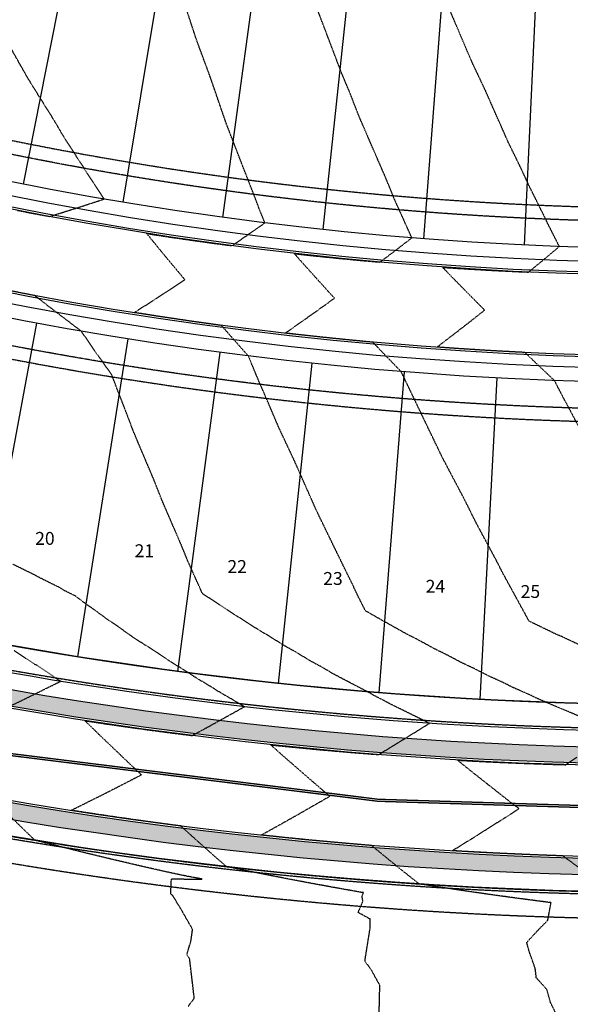
# Model space of a CAD drawing. Units: feet. Extents: x 2139701 to 2143101, y 13659187 to 13663458.
# Drawn here: x 2141817 to 2142022, y 13661542 to 13661909 of the extents above; entities that cross this region are included whole.
import ezdxf

# ---------------------------------------------------------------- set-up
doc = ezdxf.new("R2010")
doc.units = ezdxf.units.FT
doc.header["$MEASUREMENT"] = 0
for name, pattern in [('HIDDEN2', [0.1875, 0.125, -0.0625]), ('MP1263200$0$COSA_STRIPE', [0.4, 0.1, -0.14833, 0.00334, -0.14833]), ('MP1263200$0$HIDDEN', [0.375, 0.25, -0.125]), ('MP1263200$0$HIDDEN2', [0.1875, 0.125, -0.0625]), ('MP1263200$0$PHANTOM2', [1.25, 0.625, -0.125, 0.125, -0.125, 0.125, -0.125])]:
    doc.linetypes.add(name, pattern=pattern)
for name, color, linetype in [('CE-TOPO-MAJR', 37, 'HIDDEN2'), ('CE-TOPO-MINR', 39, 'HIDDEN2'), ('CP-ANNO-LOT-U17', 252, 'Continuous'), ('MP1263200$0$CP-BLDG STBK-U17', 252, 'MP1263200$0$HIDDEN'), ('MP1263200$0$CP-ESMT-UTIL-U17', 252, 'MP1263200$0$HIDDEN2'), ('MP1263200$0$CP-ESMT-VNAE-U17', 252, 'MP1263200$0$HIDDEN2'), ('MP1263200$0$CP-PROP-LOT-U17', 252, 'Continuous'), ('MP1263200$0$CP-PROP-PHASING-U16', 4, 'MP1263200$0$PHANTOM2'), ('MP1263200$0$CP-PROP-PHASING-U17', 252, 'MP1263200$0$PHANTOM2'), ('MP1263200$0$CP-ROAD-BOC-U17', 252, 'Continuous'), ('MP1263200$0$CP-ROAD-FOC-U17', 252, 'Continuous'), ('MP1263200$0$CP-ROAD-RWAY-U17', 252, 'Continuous'), ('MP1263200$0$CP-ROAD-STRP-U17', 252, 'MP1263200$0$COSA_STRIPE'), ('MP1263200$0$CP-ROAD-SWLK-HATCH-U17', 252, 'Continuous'), ('MP1263200$0$CP-ROAD-SWLK-U17', 252, 'Continuous')]:
    doc.layers.add(name, color=color, linetype=linetype)
doc.styles.add('PD-BOLD', font='sanss___.ttf')
pattern_1 = [(49.99999999999999, (0, 0), (7.172601826007535, -0.6275213498259511), [0.75, -8.25]), (355, (0, 0), (-1.38751333613, 7.521921337000118), [0.6, -6.6]), (100.45144446, (0.597716810181737, -0.0522934403270483), (5.78508846727112, 6.894399909686294), [0.6374019199999996, -7.011421119999997]), (46.18420000000001, (0, 2), (10.67241330671572, -1.655192807930765), [1.125, -12.375]), (96.63563549, (0.8893674500286579, 1.862066930159926), (9.346619456742284, 9.741186007745505), [0.95610342, -10.5171376]), (351.1841639899999, (0, 2), (9.346619450547731, 9.741186002699902), [0.9, -9.90000001]), (21, (1, 1.5), (5.969070521184617, -4.026188906653388), [0.75, -8.25]), (326.0000000000001, (1, 1.5), (2.433153319215817, 7.25150045046853), [0.6, -6.6]), (71.45144474, (1.497422540094703, 1.164484260603786), (8.402223767299711, 3.225311528063538), [0.6374019000000001, -7.01142112]), (37.50000000000001, (0, 0), (0.1215985531729067, 3.328938538313115), [0, -6.52, 0, -6.7, 0, -6.625]), (7.499999999999999, (0, 0), (2.630695374421486, 3.944117118823602), [0, -3.82, 0, -6.37, 0, -2.525]), (327.5, (-2.229999999981374, 0), (5.33822436172409, -0.2255487173437976), [0, -2.5, 0, -7.8, 0, -10.35]), (317.5, (-3.229999999981374, 0), (5.831861693423862, 1.001049823323177), [0, -3.25, 0, -5.18, 0, -7.35])]

msp = doc.modelspace()

# ---------------------------------------------------------------- hatches: boundary and pattern name
at = {"layer": 'MP1263200$0$CP-ROAD-SWLK-HATCH-U17'}
h = msp.add_hatch(dxfattribs=at)
h.set_pattern_fill('AR-CONC', color=256)
h.set_pattern_definition(pattern_1)
edge = h.paths.add_edge_path()
edge.add_line((2141309.802508743, 13661845.69947491), (2141239.002981887, 13661895.78389458))
edge.add_line((2141239.002981887, 13661895.78389458), (2141232.220236042, 13661885.89178922))
edge.add_line((2141232.220236042, 13661885.89178922), (2141302.871504904, 13661835.90349687))
edge.add_arc((2141520.76493769, 13662143.86455691), 377.250000070087, 234.7192315517167, 239.0765469122545)
edge.add_arc((2141529.782187908, 13662132.41803586), 372.313571477857, 236.9804244282871, 247.6694214706782)
edge.add_line((2141388.321688792, 13661788.02534909), (2141456.928869076, 13661759.74653401))
edge.add_line((2141456.928869076, 13661759.74653401), (2141552.867446003, 13661724.0254932))
edge.add_arc((2142064.836097131, 13663099.05664294), 1467.250000000588, 249.5780707055764, 281.5666666406805)
edge.add_line((2142359.031449751, 13661661.60345866), (2142599.677316265, 13661710.85507696))
edge.add_line((2142599.677316265, 13661710.85507696), (2142676.044829338, 13661726.48478072))
edge.add_line((2142676.044829338, 13661726.48478072), (2142674.84178138, 13661732.36293311))
edge.add_line((2142674.84178138, 13661732.36293311), (2142598.592041008, 13661716.75733322))
edge.add_line((2142598.592041008, 13661716.75733322), (2142357.828401788, 13661667.48161105))
edge.add_arc((2142064.836097131, 13663099.05664294), 1461.249999998862, 249.5780707057593, 281.56666664046344, ccw=False)
edge.add_line((2141554.961030541, 13661729.64838425), (2141459.022453617, 13661765.36942506))
edge.add_line((2141459.022453617, 13661765.36942506), (2141390.604770374, 13661793.57400227))
edge.add_arc((2141529.782187872, 13662132.41803578), 366.313571397968, 237.72850121239742, 247.6699933863065, ccw=False)
edge.add_line((2141334.195717378, 13661822.68982404), (2141333.065722545, 13661830.53315538))
edge.add_arc((2141520.764937369, 13662143.86455642), 365.2499994830722, 234.7192315509777, 239.0765469153992, ccw=False)
h = msp.add_hatch(dxfattribs=at)
h.set_pattern_fill('AR-CONC', color=256)
h.set_pattern_definition(pattern_1)
edge = h.paths.add_edge_path()
edge.add_line((2141276.591448713, 13661798.76041344), (2141206.470554769, 13661848.37344662))
edge.add_line((2141206.470554769, 13661848.37344662), (2141199.675102983, 13661838.48156067))
edge.add_line((2141199.675102983, 13661838.48156067), (2141269.660444865, 13661788.9644354))
edge.add_arc((2141520.764937967, 13662143.86455738), 434.7500006128184, 234.7192315503298, 239.0765469127981)
edge.add_line((2141297.350197703, 13661770.912259), (2141304.805325952, 13661773.6276448))
edge.add_arc((2141501.081143098, 13662131.99350082), 408.5955006635328, 241.2906223342911, 251.4098944543373)
edge.add_line((2141370.822681557, 13661744.71709261), (2141442.546074514, 13661720.81844494))
edge.add_line((2141442.546074514, 13661720.81844494), (2141538.386819638, 13661685.13383008))
edge.add_arc((2142064.836097134, 13663099.05664294), 1508.750000001079, 249.5780707051251, 281.5666666408536)
edge.add_line((2142367.352531465, 13661620.94623791), (2142487.299749963, 13661645.49515166))
edge.add_arc((2142491.360036819, 13661625.65638731), 20.25000000070305, 11.566666636275784, 101.56666663885738, ccw=False)
edge.add_line((2142511.198801162, 13661629.71667417), (2142511.399345195, 13661628.73680601))
edge.add_line((2142511.399345195, 13661628.73680601), (2142515.318109635, 13661629.53885667))
edge.add_line((2142515.318109635, 13661629.53885667), (2142514.716553441, 13661632.47809028))
edge.add_arc((2142490.959020837, 13661627.61577145), 24.24999999487542, 11.56666662579835, 101.5666666536278)
edge.add_line((2142486.096702004, 13661651.37330406), (2142366.149483507, 13661626.82439031))
edge.add_arc((2142064.836097134, 13663099.05664294), 1502.750000002198, 249.57807070522608, 281.56666664082024, ccw=False)
edge.add_line((2141540.480404174, 13661690.75672113), (2141444.541827257, 13661726.47776194))
edge.add_line((2141444.541827257, 13661726.47776194), (2141372.727458472, 13661750.40672328))
edge.add_arc((2141501.081143091, 13662131.99350082), 402.5955006542592, 240.6116638300542, 251.4086937157463, ccw=False)
edge.add_arc((2141520.764937589, 13662143.86455681), 422.7499999285904, 234.7192315512298, 239.07654691690368, ccw=False)

# ---------------------------------------------------------------- linework, layer by layer
at = {"layer": 'CE-TOPO-MAJR', "color": 37, "linetype": 'HIDDEN2', "lineweight": -3, "elevation": 560}
msp.add_lwpolyline([(2141950.626382989, 13661534.35415665), (2141950.68540905, 13661544.55646635), (2141950.893969356, 13661549.43126186), (2141947.6604228, 13661555.3068021), (2141945.387322448, 13661558.37354372), (2141945.372108437, 13661559.11306617), (2141947.272040735, 13661571.0223584), (2141947.1953813, 13661574.23887877), (2141942.764441436, 13661576.64302443), (2141944.553345523, 13661580.78986116), (2141944.208129852, 13661582.7232184), (2141944.724433642, 13661584.04939106), (2141943.948459254, 13661584.16420509), (2141943.044576418, 13661584.31998303), (2141942.964734841, 13661584.33376862), (2141942.721337308, 13661584.37700561), (2141932.849386878, 13661586.12834027), (2141929.758122041, 13661586.69897025), (2141922.752677871, 13661587.99041429), (2141916.786884762, 13661589.13326084), (2141912.675057949, 13661589.91982105), (2141909.616523611, 13661590.52616476), (2141902.616975806, 13661591.91638792), (2141901.145661927, 13661592.21839216), (2141893.620077285, 13661593.76584254), (2141892.651222286, 13661594.61203286), (2141887.092403041, 13661599.51180463), (2141883.375873085, 13661602.82757654), (2141881.244219027, 13661604.73216393), (2141877.603945553, 13661608.02419457), (2141877.276255317, 13661608.3192227), (2141876.633185482, 13661608.90104893), (2141873.965128725, 13661609.24030442), (2141873.101288414, 13661609.35606205), (2141863.940372684, 13661610.58365571), (2141859.831738526, 13661611.16241734), (2141853.925053265, 13661611.99446021), (2141846.577968965, 13661613.07991095), (2141843.919624329, 13661613.47265174), (2141835.725450521, 13661614.73969165), (2141844.775532271, 13661619.22832546), (2141849.89194316, 13661621.79484181), (2141855.738904782, 13661624.78331159), (2141861.944873628, 13661627.99048761), (2141856.87008691, 13661632.75889283), (2141853.267182513, 13661636.21191627), (2141848.041239831, 13661641.18903672), (2141840.881546034, 13661648.14398818), (2141847.32115838, 13661647.18050643), (2141848.897147772, 13661646.94471043), (2141855.182138529, 13661646.04759055), (2141858.683938427, 13661645.54774422), (2141863.048600213, 13661644.95469435), (2141868.47975103, 13661644.21673609), (2141870.920361008, 13661643.90184086), (2141878.28414107, 13661642.95174421), (2141878.797238426, 13661642.88905248), (2141880.893437807, 13661642.63293321), (2141881.229679724, 13661642.81581959), (2141882.026997542, 13661643.24738666), (2141886.288604628, 13661645.55408198), (2141888.719657667, 13661646.88971665), (2141897.801197684, 13661651.93163305), (2141899.306784336, 13661652.76420484), (2141899.710407598, 13661652.98975612), (2141900.400909752, 13661653.38131979), (2141899.489215302, 13661653.90044837), (2141899.374986031, 13661653.97380775), (2141890.61723184, 13661659.09351638), (2141889.352539255, 13661659.92694811), (2141881.571846107, 13661664.59637503), (2141879.059190075, 13661666.29526102), (2141872.338950898, 13661670.43523415), (2141868.469283192, 13661673.11933278), (2141862.902849928, 13661676.63931712), (2141858.458691219, 13661679.48432862), (2141853.246021926, 13661683.24130744), (2141849.829909966, 13661685.48522052), (2141843.348841441, 13661690.27787712), (2141841.041289784, 13661691.83315958), (2141837.394135682, 13661694.59081872), (2141833.136001759, 13661696.71695296), (2141831.796917389, 13661697.6208701), (2141822.657322036, 13661702.12621375), (2141822.064569394, 13661702.51808928), (2141813.979548095, 13661706.47695637)], dxfattribs=at)
at = {"layer": 'CE-TOPO-MINR', "color": 39, "linetype": 'HIDDEN2', "lineweight": -3}
for points, elevation in [([(2142027.887423279, 13661675.21850931), (2142018.639461775, 13661679.52660912), (2142017.355805748, 13661680.06490378), (2142016.294181083, 13661680.51739924), (2142006.579485367, 13661685.2289574), (2142006.573356334, 13661685.23164624), (2142006.518229782, 13661685.25914529), (2141996.570501342, 13661703.4252094), (2141994.288501707, 13661707.91538132), (2141986.843358409, 13661721.76314388), (2141982.33587592, 13661730.803796), (2141977.39423585, 13661740.16709234), (2141974.086359293, 13661746.46668834), (2141968.223565601, 13661758.63386315), (2141959.475526548, 13661776.87737286), (2141959.331746949, 13661777.16026201), (2141959.235517269, 13661777.35058115), (2141958.791596634, 13661778.30930118), (2141954.273729051, 13661782.95773076), (2141949.990814686, 13661787.42491741), (2141949.050084382, 13661788.41468181), (2141948.964148554, 13661788.50570641), (2141948.267207593, 13661789.23938809), (2141941.995127097, 13661789.83214216), (2141940.063778908, 13661790.01466823), (2141934.300163549, 13661790.60413382), (2141930.001173851, 13661791.04380821), (2141926.609667648, 13661791.41705237), (2141919.947018432, 13661792.15029644), (2141918.923813812, 13661792.27087583), (2141915.601603552, 13661792.66238221), (2141920.372714277, 13661795.9900931), (2141925.497450817, 13661799.59757495), (2141931.313088062, 13661803.770486), (2141933.937475628, 13661805.67068768), (2141932.560213911, 13661807.15991444), (2141931.754011873, 13661808.04782), (2141928.558871147, 13661811.5969498), (2141922.807892773, 13661817.95551833), (2141921.359437417, 13661819.5708864), (2141918.983752702, 13661822.26961392), (2141923.233588618, 13661821.79531498), (2141925.126231301, 13661821.59881647), (2141933.065926085, 13661820.77449779), (2141939.338588955, 13661820.17198892), (2141942.905589283, 13661819.82936679), (2141950.926573901, 13661819.12115056), (2141951.080575337, 13661819.23584162), (2141951.822084695, 13661819.79239169), (2141952.372614674, 13661820.20264109), (2141952.89541949, 13661820.59799792), (2141962.793275909, 13661828.14882351), (2141956.247091122, 13661842.68775725), (2141955.080414996, 13661845.55252245), (2141953.339894941, 13661849.84598778), (2141947.130383398, 13661864.15356383), (2141942.975193819, 13661873.77485519), (2141939.45992452, 13661882.80169221), (2141936.687746763, 13661889.3587543), (2141932.069284295, 13661901.49370796), (2141925.181075916, 13661919.67976537)], 557), ([(2142027.510416491, 13661753.12518494), (2142020.205351634, 13661766.90405918), (2142019.451921109, 13661768.23755538), (2142015.949486185, 13661774.9684826), (2142013.146942462, 13661777.59763599), (2142010.488491227, 13661780.12588657), (2142005.780498923, 13661784.64235571), (2142005.389064451, 13661785.01786646), (2142004.962607701, 13661785.42996461), (2142000.591948403, 13661785.64023789), (2141998.647884666, 13661785.74876229), (2141990.492486733, 13661786.20402365), (2141984.057308631, 13661786.61293561), (2141980.397897091, 13661786.84546582), (2141972.179195802, 13661787.43121694), (2141980.865068352, 13661794.10553708), (2141984.293956997, 13661796.7640558), (2141989.936118216, 13661801.22078247), (2141981.847561179, 13661809.373959), (2141978.982508288, 13661812.28680151), (2141974.279108852, 13661817.15700423), (2141980.422894188, 13661816.7571543), (2141982.314732441, 13661816.63403026), (2141987.967389175, 13661816.30978914), (2141992.183607036, 13661816.06794469), (2141995.513909176, 13661815.90260694), (2142002.056307554, 13661815.57780202), (2142003.062282487, 13661815.53561345), (2142006.328542828, 13661815.39863407), (2142006.736220032, 13661815.73491584), (2142007.194332366, 13661816.11037779), (2142012.139443091, 13661820.19188659), (2142017.794263968, 13661824.93407356), (2142013.520070419, 13661833.36473979), (2142012.750830502, 13661835.02929558), (2142006.015233828, 13661848.57227717), (2142003.898805509, 13661853.24608898), (2141998.741188675, 13661863.81950551), (2141995.323902702, 13661871.5232199), (2141990.22413741, 13661883.06955891), (2141987.026518465, 13661889.85750329), (2141984.886084916, 13661894.42243618), (2141979.007016582, 13661908.24575166), (2141975.102240006, 13661917.46785564)], 556), ([(2142025.249192214, 13661649.78645728), (2142016.794273463, 13661653.33198469), (2142009.801784747, 13661656.31238774), (2142006.747678168, 13661657.79360766), (2142000.612516404, 13661660.48513327), (2141996.475111569, 13661662.54901588), (2141991.257695891, 13661664.90415987), (2141985.959303943, 13661667.62162344), (2141981.72589057, 13661669.58730916), (2141975.181151529, 13661673.03737265), (2141972.004579688, 13661674.55416616), (2141964.119461396, 13661678.82508505), (2141962.080017712, 13661679.82627756), (2141961.113738027, 13661680.30615875), (2141952.279468995, 13661685.25394039), (2141951.937076535, 13661685.42740378), (2141945.494936608, 13661689.10810542), (2141942.531376995, 13661694.96931315), (2141941.996609572, 13661696.12423184), (2141941.198796425, 13661697.85585962), (2141932.897528014, 13661714.83033782), (2141927.342507491, 13661726.24978797), (2141924.078861352, 13661733.59236644), (2141919.210703618, 13661744.60107672), (2141915.54092346, 13661752.40711135), (2141913.085614789, 13661757.65835352), (2141907.283995481, 13661771.27136471), (2141906.306751625, 13661773.40402962), (2141901.832748305, 13661784.12991692), (2141900.352869695, 13661785.77462738), (2141898.950746694, 13661787.35443862), (2141895.780684574, 13661790.93256454), (2141892.536694381, 13661794.64478838), (2141891.950936577, 13661795.31509376), (2141891.789643551, 13661795.49852704), (2141890.2823144, 13661795.69971431), (2141889.818165798, 13661795.76166561), (2141882.62412221, 13661796.77825756), (2141879.802430112, 13661797.17699238), (2141874.475261941, 13661797.9716198), (2141869.798112174, 13661798.66928641), (2141867.326284537, 13661799.05745601), (2141859.805803425, 13661800.23845579), (2141859.738446472, 13661800.2494319), (2141859.301043089, 13661800.32070885), (2141859.745255532, 13661800.60061909), (2141859.876213931, 13661800.68448961), (2141860.721564809, 13661801.22972929), (2141871.189754269, 13661807.94785737), (2141873.831484765, 13661809.65944586), (2141878.183434051, 13661812.53524364), (2141872.836167205, 13661818.9250758), (2141869.471940253, 13661822.98047318), (2141864.382540253, 13661829.23099593), (2141864.283855375, 13661829.35157049), (2141863.959149881, 13661829.75437744), (2141864.452950758, 13661829.67702975), (2141864.672873504, 13661829.64388041), (2141874.2278093, 13661828.20364675), (2141879.289164247, 13661827.48051145), (2141884.013477847, 13661826.80553207), (2141892.952193576, 13661825.59851276), (2141893.809376841, 13661825.48276481), (2141895.737471396, 13661825.23749547), (2141896.423427881, 13661825.70846193), (2141896.66166584, 13661825.87334503), (2141900.685827733, 13661828.63798137), (2141904.508906538, 13661831.30437445), (2141907.983818084, 13661833.74979337), (2141905.941958066, 13661838.79442842), (2141905.581643934, 13661839.78681128), (2141905.044362523, 13661841.27400498), (2141898.268835024, 13661858.6907304), (2141893.737059941, 13661870.40186145), (2141891.237289296, 13661877.63159664), (2141887.510588663, 13661888.46584199), (2141884.487134426, 13661896.60620261), (2141882.465356882, 13661902.07966692), (2141878.018465401, 13661915.61134117)], 558), ([(2141815.805665526, 13661838.39575514), (2141817.630211296, 13661838.04608171), (2141825.513696332, 13661836.53521648), (2141825.852158259, 13661836.47304566), (2141827.724008452, 13661836.12921271), (2141828.760933159, 13661836.45218035), (2141829.256575678, 13661836.60760223), (2141835.954480891, 13661838.70790845), (2141840.345785393, 13661840.1139643), (2141846.550195468, 13661842.1326547), (2141848.041553922, 13661842.62778986), (2141846.928862923, 13661844.31308048), (2141846.795572931, 13661844.53360582), (2141839.150775469, 13661856.3084737), (2141833.107094442, 13661865.69106066), (2141831.544226364, 13661868.34867541), (2141829.574411454, 13661871.72391629), (2141824.109440045, 13661880.43175723), (2141819.789876908, 13661887.36990015), (2141816.84662144, 13661892.55579002), (2141813.137749885, 13661899.14155867)], 559), ([(2142018.306615485, 13661535.35261294), (2142014.523742993, 13661543.08052225), (2142013.079861818, 13661548.00596972), (2142009.204004531, 13661552.32727395), (2142008.7949755, 13661555.7644927), (2142006.533285562, 13661562.17146845), (2142005.631174574, 13661565.5113848), (2142010.6001023, 13661570.84702306), (2142013.495446335, 13661573.7728444), (2142014.646588573, 13661580.1452125), (2142014.634132927, 13661580.27233276), (2142014.741375419, 13661580.30698159), (2142014.633388554, 13661580.31929546), (2142014.47689603, 13661580.33845101), (2142014.375277763, 13661580.3515986), (2142004.288659088, 13661581.65437214), (2141998.102621011, 13661582.49522774), (2141994.115859528, 13661583.038596), (2141989.417623129, 13661583.70951881), (2141983.958954955, 13661584.49097436), (2141975.85671046, 13661585.70614132), (2141973.818401676, 13661586.01135592), (2141972.343366158, 13661586.24234351), (2141965.44029445, 13661587.325643), (2141963.765267229, 13661588.65481975), (2141958.22592229, 13661593.09163488), (2141954.116365736, 13661596.42394812), (2141952.809071776, 13661597.48337119), (2141948.820719591, 13661600.74883466), (2141948.763136256, 13661600.79619898), (2141948.745254377, 13661600.81093708), (2141947.751944553, 13661601.62835931), (2141944.378309923, 13661601.9029044), (2141936.945722769, 13661602.54422452), (2141934.301401081, 13661602.77239011), (2141928.853556625, 13661603.27943788), (2141924.230739939, 13661603.70969869), (2141920.765402972, 13661604.05578121), (2141914.166782969, 13661604.71478543), (2141906.613278241, 13661605.52056172), (2141914.701586082, 13661610.01897548), (2141919.909918149, 13661612.94657037), (2141925.394284968, 13661616.08407431), (2141927.415495147, 13661617.23817281), (2141932.172308963, 13661620.0021382), (2141927.96859619, 13661623.57822189), (2141926.239428334, 13661625.07222793), (2141922.023738208, 13661628.74751649), (2141917.026413533, 13661633.07666969), (2141914.979527348, 13661634.8660199), (2141910.174055439, 13661639.13233318), (2141916.108788247, 13661638.52861062), (2141917.561216646, 13661638.38085974), (2141919.956654612, 13661638.15346634), (2141927.402973364, 13661637.44660354), (2141932.991172914, 13661636.95407505), (2141937.25063403, 13661636.57865736), (2141946.035129894, 13661635.86399605), (2141947.103751888, 13661635.77705833), (2141947.428877967, 13661635.75220129), (2141950.402318178, 13661635.52487173), (2141950.626364486, 13661635.6597155), (2141951.505169267, 13661636.1901406), (2141951.555142845, 13661636.22023397), (2141951.567905106, 13661636.22800642), (2141955.913007169, 13661638.86381809), (2141957.306523906, 13661639.71917568), (2141965.173593486, 13661644.58539656), (2141967.608347122, 13661646.08578062), (2141968.260880665, 13661646.49191512), (2141969.37676188, 13661647.19617765), (2141967.792620217, 13661647.95259554), (2141967.604760915, 13661648.05434822), (2141958.50841867, 13661652.5198747), (2141954.198610664, 13661654.66024442), (2141952.465009078, 13661655.63117728), (2141949.037999862, 13661657.36737395), (2141946.478190398, 13661658.82991512), (2141939.367076975, 13661662.51750003), (2141933.58030488, 13661665.56040638), (2141929.479846688, 13661667.99508723), (2141924.631689171, 13661670.61333748), (2141919.358777435, 13661673.82773562), (2141915.518768934, 13661675.95728685), (2141908.984361186, 13661680.04620751), (2141906.229276, 13661681.61498252), (2141898.334821176, 13661686.68489417), (2141896.74967484, 13661687.61155723), (2141887.385766208, 13661693.78236795), (2141887.064989789, 13661693.97487549), (2141884.693838076, 13661695.57808594), (2141879.273724142, 13661707.65090875), (2141878.304720473, 13661710.0252195), (2141876.859876635, 13661713.58477226), (2141870.130195821, 13661729.12405271), (2141866.843880869, 13661737.40246571), (2141862.238310962, 13661748.26541302), (2141859.158401742, 13661755.57238304), (2141854.629228439, 13661767.44608346), (2141853.698143608, 13661769.70004645), (2141850.930779891, 13661777.05015467), (2141847.180286879, 13661782.39859195), (2141846.702155948, 13661783.03743692), (2141845.896044376, 13661784.12127579), (2141839.539807118, 13661793.35607013), (2141838.710322373, 13661793.97497873), (2141838.24735889, 13661794.32363739), (2141836.584791163, 13661795.5916179), (2141829.151375904, 13661801.2462508), (2141827.087661936, 13661802.83606541), (2141823.478296577, 13661805.64233474), (2141822.531694334, 13661806.37831477), (2141822.188317658, 13661806.64452562), (2141819.927951897, 13661807.06817955), (2141819.429846568, 13661807.16551006), (2141810.000426691, 13661809.00803137)], 559), ([(2141812.962247019, 13661653.59425982), (2141817.805593336, 13661655.92777722), (2141820.569535674, 13661657.28085199), (2141830.897373183, 13661662.39359561), (2141831.418481718, 13661662.65047919), (2141831.797368851, 13661662.84123272), (2141831.505522505, 13661663.03793623), (2141831.487529126, 13661663.05154125), (2141831.466521454, 13661663.06203062), (2141823.070292466, 13661668.72970586), (2141821.902947702, 13661669.30514592), (2141814.35677902, 13661674.29400415)], 561), ([(2142025.057135397, 13661593.36191164), (2142020.186507273, 13661596.9786208), (2142019.611586639, 13661597.40750558), (2142019.136820057, 13661597.76021803), (2142015.058940188, 13661597.89157), (2142013.73779467, 13661597.94303327), (2142004.952265335, 13661598.28525957), (2142000.357277866, 13661598.49524877), (2141994.848635386, 13661598.74699099), (2141986.982029543, 13661599.15959347), (2141984.748508411, 13661599.2767411), (2141977.85940303, 13661599.68460986), (2141985.006765254, 13661604.1130513), (2141990.283871061, 13661607.41581633), (2141995.405065706, 13661610.6750958), (2141997.581257604, 13661612.05758335), (2142002.700315098, 13661615.36414618), (2141997.862328151, 13661619.10159877), (2141995.87105507, 13661620.66443281), (2141991.014637305, 13661624.51102857), (2141986.294369955, 13661628.22569701), (2141984.360274327, 13661629.76186268), (2141979.816798501, 13661633.4277184), (2141985.228260379, 13661633.13391138), (2141986.552626798, 13661633.06200721), (2141993.16109514, 13661632.74782757), (2141996.42748539, 13661632.59253762), (2142001.095607685, 13661632.40210247), (2142006.305116811, 13661632.18958265), (2142009.031614228, 13661632.09674175), (2142016.185073046, 13661631.85315838), (2142016.968930977, 13661631.83175045), (2142020.171291041, 13661631.74429156), (2142020.749852165, 13661632.13179931), (2142021.241280481, 13661632.46274643), (2142024.385685789, 13661634.56989954)], 558), ([(2141879.386912344, 13661541.67750218), (2141881.676136015, 13661544.7272384), (2141879.92584066, 13661559.4984956), (2141878.917871783, 13661561.07378857), (2141880.4148252, 13661565.9624194), (2141881.0344636, 13661570.3655564), (2141876.50741425, 13661578.2612849), (2141873.619927442, 13661582.97255295), (2141872.885960594, 13661583.60074983), (2141873.136545561, 13661589.16842288), (2141884.60347254, 13661589.09842005), (2141879.16173632, 13661590.13130503), (2141875.816115001, 13661590.8158456), (2141873.78766152, 13661591.24038714), (2141871.717231466, 13661591.69466041), (2141871.065822198, 13661591.84234284), (2141861.697248018, 13661593.96393679), (2141856.216674457, 13661595.24326129), (2141851.699063964, 13661596.29976519), (2141847.594482442, 13661597.2870916), (2141841.723120964, 13661598.70195495), (2141833.612796632, 13661600.71374697), (2141831.769859097, 13661601.1703125), (2141830.331575336, 13661601.53688715), (2141822.187524389, 13661603.61585498), (2141821.987834195, 13661603.80674482), (2141821.874177637, 13661603.9167063), (2141821.450439752, 13661604.33039559), (2141812.993022813, 13661612.56072019)], 561)]:
    msp.add_lwpolyline(points, dxfattribs=dict(at, elevation=elevation))
at = {"layer": 'MP1263200$0$CP-BLDG STBK-U17', "flags": 128}
for points in [[(2142458.066249304, 13661893.4184102), (2142317.475663217, 13661864.64453602, -0.2053814860133785), (2141344.694359114, 13662065.13407499)], [(2142650.530431722, 13661851.15064618), (2142333.516302655, 13661786.26917072, -0.2035855665728833), (2141306.571137819, 13661994.23346662)]]:
    msp.add_lwpolyline(points, format="xyb", dxfattribs=at)
at = {"layer": 'MP1263200$0$CP-ESMT-UTIL-U17', "flags": 128}
for points in [[(2142434.244591243, 13662006.81614025), (2142424.672659828, 13662003.9216405), (2142457.953754685, 13661893.86312011, -0.4413567803132319), (2142454.170328937, 13661887.51740991), (2142318.478203182, 13661859.74607569, -0.2015141895689817), (2141357.335027009, 13662050.40644606)], [(2142657.31973249, 13661867.85110711), (2142659.32481242, 13661858.05418644), (2142332.51376269, 13661791.16763105, -0.2016360326476878), (2141317.666547993, 13661992.72818169, -0.2016360326476878)], [(2142683.50537458, 13661740.51561696), (2142681.50029465, 13661750.31253763), (2142354.570147195, 13661683.40160719, -0.2035856703757383), (2141247.154851309, 13661907.66150295)], [(2142508.260773969, 13661617.88704368), (2142498.463793679, 13661615.88225511), (2142496.459034957, 13661625.67908954, 0.4142222730470579), (2142490.558004847, 13661629.57515558), (2142370.610786629, 13661605.02624189, -0.1574726908547326), (2141438.98832997, 13661708.39508389, 0.03556361639291833), (2141436.987721295, 13661709.12941625), (2141291.850919509, 13661750.97247268, -0.06142965285752963), (2141283.97080574, 13661754.3357068, -0.01685845936435443), (2141195.142806209, 13661810.00327746, -0.01755650478782723)]]:
    msp.add_lwpolyline(points, format="xyb", dxfattribs=at)
at = {"layer": 'MP1263200$0$CP-ESMT-VNAE-U17'}
msp.add_lwpolyline([(2142673.388098431, 13661739.4657006), (2142356.374719131, 13661674.5843786, -0.2035856703757948), (2141242.062026938, 13661900.24104879)], format="xyb", dxfattribs=at)
at = {"layer": 'MP1263200$0$CP-ESMT-VNAE-U17', "flags": 128}
msp.add_lwpolyline([(2142494.027050701, 13661639.47170548), (2142368.806214693, 13661613.84347049, -0.1574726908378942), (2141442.681857821, 13661716.60226683, 0.0355636166562202), (2141439.480883806, 13661717.77719867), (2141294.344082115, 13661759.62025506, -0.06142965254773102), (2141288.490283315, 13661762.11865755, -0.01884916878667918), (2141190.002044486, 13661824.38751738)], format="xyb", dxfattribs=at)
at = {"layer": 'MP1263200$0$CP-PROP-LOT-U17'}
for p, q in [((2141801.031293778, 13661678.34132121), (2141822.9498151, 13661796.32258579)), ((2141838.220639076, 13661671.9370145), (2141857.051485725, 13661790.45030321)), ((2141875.56444398, 13661666.50603614), (2141891.294778569, 13661785.47055594)), ((2141913.037233102, 13661662.05208323), (2141925.656331924, 13661781.3867335)), ((2141950.613443424, 13661658.57818592), (2141960.112703773, 13661778.20161369)), ((2141988.267441771, 13661656.08670535), (2141994.640387794, 13661775.9173608))]:
    msp.add_line(p, q, dxfattribs=at)
for points in [[(2141841.261544976, 13661966.41544684), (2141817.925336755, 13661848.19290986)], [(2141874.723678767, 13661959.81028219), (2141854.971739224, 13661841.44702403)], [(2141908.517389367, 13661955.19208756), (2141892.201194779, 13661835.7980816)], [(2141942.311099967, 13661950.57389293), (2141929.58123023, 13661831.25100989)], [(2141976.318608552, 13661947.9600912), (2141967.07924103, 13661827.809775)], [(2142010.325915104, 13661945.34366222), (2142004.662519738, 13661825.47737858)], [(2142025.973542328, 13661654.57933206), (2141988.267441771, 13661656.08670535), (2141950.613387431, 13661658.57819036), (2141913.037233102, 13661662.05208323), (2141875.56444398, 13661666.50603614), (2141838.220639076, 13661671.9370145), (2141801.031293778, 13661678.34132121), (2141764.02177843, 13661685.7145947), (2141727.217340985, 13661694.05181194), (2141690.643090099, 13661703.34729309), (2141654.323976222, 13661713.59469897), (2141618.28477801, 13661724.78704822), (2141582.550081921, 13661736.9167092), (2141547.144267131, 13661749.97541163), (2141512.091488522, 13661763.95425092), (2141477.415660169, 13661778.84369431), (2141443.140438981, 13661794.63358729), (2141409.289208532, 13661811.3131606), (2141375.885063064, 13661828.87103756), (2141342.911086306, 13661847.31814063), (2141310.469835644, 13661866.59709272), (2141278.543091559, 13661886.71662925), (2141247.152593921, 13661907.66305224)]]:
    msp.add_lwpolyline(points, dxfattribs=at)
at = {"layer": 'MP1263200$0$CP-PROP-PHASING-U16'}
msp.add_lwpolyline([(2142869.188999999, 13661055.75), (2142694.787, 13661640.72), (2142685.619086, 13661679.70448455), (2142566.92829022, 13661655.41271568, 0.4142135624854599), (2142555.240529122, 13661637.70971479), (2142506.253740359, 13661627.68386786, 0.4142135622447375), (2142488.550739466, 13661639.37162896), (2142368.605698861, 13661614.82316095, -0.1135140691482615), (2141689.660109804, 13661631.2460359), (2141734.876835479, 13661477.4982047)], format="xyb", dxfattribs=at)
at = {"layer": 'MP1263200$0$CP-PROP-PHASING-U17'}
msp.add_lwpolyline([(2142078.530835066, 13661944.14108808), (2142010.326039517, 13661945.34629543), (2141942.311099967, 13661950.57389293), (2141874.723678767, 13661959.81028219), (2141807.799411185, 13661973.02061149), (2141741.77174368, 13661990.15880028), (2141676.870995173, 13662011.16506683), (2141613.323553646, 13662035.96613671), (2141551.351086452, 13662064.47549834), (2141491.169767085, 13662096.59370488), (2141432.989855316, 13662132.20923235), (2141414.871578319, 13662144.60034505), (2141404.892980192, 13662151.56249537), (2141336.12124316, 13662052.82547296, 0.001723841950655266), (2141343.35264701, 13662047.82563567), (2141315.059176244, 13662006.60089174), (2141247.154851308, 13661907.66150294), (2141190.567913862, 13661825.21201229, 0.01884916886069627), (2141288.992447489, 13661762.98342986, 0.06142965273757236), (2141294.621100182, 13661760.58111977), (2141439.757901873, 13661718.73806338, -0.03556361715292568), (2141443.092249806, 13661717.51417604, 0.1574726940189938), (2142368.6057067, 13661614.82316255)], format="xyb", dxfattribs=at)
at = {"layer": 'MP1263200$0$CP-ROAD-BOC-U17', "flags": 128}
for points in [[(2142446.259520788, 13661999.04067516), (2142476.379722686, 13661899.4350321, -0.441356780240854), (2142458.030107802, 13661868.65833763), (2142322.337982047, 13661840.88700342, -0.2035855665729252), (2141338.118355305, 13662040.19905776, -0.2035855665729252)], [(2142647.728397003, 13661875.3298454), (2142328.653983825, 13661810.02670333, -0.2035855665729765), (2141320.29347006, 13662014.22746816, -0.2035855665729765)], [(2142676.044829338, 13661726.48478072), (2142359.031449741, 13661661.60345866, -0.1404900923842754), (2141552.86744715, 13661724.02549277), (2141387.386156648, 13661785.63953919, -0.06492491153257107), (2141299.983586647, 13661831.82183934), (2141229.59750523, 13661881.62250212)], [(2142515.318109635, 13661629.53885667), (2142514.716553441, 13661632.47809028, 0.4142135623977208), (2142486.096702004, 13661651.37330406), (2142366.14948349, 13661626.8243903, -0.1404900923843689), (2141540.480405354, 13661690.75672069), (2141374.999114825, 13661752.37076712, -0.06492491153275555), (2141279.479366998, 13661802.84207094), (2141209.093285582, 13661852.64273372)]]:
    msp.add_lwpolyline(points, format="xyb", dxfattribs=at)
at = {"layer": 'MP1263200$0$CP-ROAD-FOC-U17'}
for points in [[(2142446.977415645, 13661999.25776264), (2142477.097617543, 13661899.65211958, -0.4413567802323748), (2142458.180488796, 13661867.92356858), (2142322.488363042, 13661840.15223437, -0.2035855665730068), (2141337.693953274, 13662039.58068658)], [(2142647.578016008, 13661876.06461445), (2142328.503602831, 13661810.76147238, -0.2035855665728781), (2141320.717872088, 13662014.84583934, -0.2035855665728781)], [(2142676.195210333, 13661725.75001167), (2142359.181830736, 13661660.86868961, -0.1404900923843056), (2141552.605749084, 13661723.32263139), (2141387.124458581, 13661784.9366778, -0.06492491153259083), (2141299.550398908, 13661831.20959071), (2141228.961828389, 13661881.15352176)], [(2142516.052878685, 13661629.68923767), (2142515.451322491, 13661632.62847127, 0.4142135623931557), (2142485.94632101, 13661652.10807311), (2142365.999102496, 13661627.55915935, -0.1404900923843394), (2141540.74210342, 13661691.45958207), (2141375.260812892, 13661753.0736285, -0.06492491153248778), (2141279.912554737, 13661803.45431957), (2141209.526473321, 13661853.25498235)]]:
    msp.add_lwpolyline(points, format="xyb", dxfattribs=at)
at = {"layer": 'MP1263200$0$CP-ROAD-RWAY-U17', "flags": 128}
for points in [[(2142437.40548421, 13661996.36326292), (2142467.525686115, 13661896.75761984, -0.4413567802327849), (2142456.175408866, 13661877.72048924), (2142320.483283112, 13661849.94915503, -0.2035855665728806), (2141343.352647003, 13662047.82563565)], [(2142649.583095938, 13661866.26769379), (2142330.50868276, 13661800.96455172, -0.2035855665728241), (2141315.059178359, 13662006.60089027, -0.2035855665728241)], [(2142506.253740359, 13661627.68386786, 0.4142135623909109), (2142488.55073947, 13661639.37162896), (2142368.6057067, 13661614.82316255, -0.157472690864555), (2141443.092249757, 13661717.51417608, 0.03556361562623794), (2141439.757901963, 13661718.73806335), (2141294.621100179, 13661760.58111978, -0.06142965274190393), (2141288.992447486, 13661762.98342986, -0.0188491688577146), (2141190.567913861, 13661825.21201229)]]:
    msp.add_lwpolyline(points, format="xyb", dxfattribs=at)
at = {"layer": 'MP1263200$0$CP-ROAD-RWAY-U17'}
msp.add_lwpolyline([(2142673.588606424, 13661738.48600853), (2142356.575227124, 13661673.60468653, -0.203585670375756), (2141241.496157564, 13661899.41655388)], format="xyb", dxfattribs=at)
at = {"layer": 'MP1263200$0$CP-ROAD-STRP-U17', "linetype": 'Continuous', "const_width": 0.5, "flags": 128}
for points in [[(2142480.163653332, 13661667.89418534), (2142362.665657113, 13661643.84653995, -0.1404900923842804), (2141546.543077219, 13661707.03967604), (2141452.265038505, 13661742.14244467)], [(2142480.013272338, 13661668.62895439), (2142362.515276118, 13661644.581309, -0.1404900923843334), (2141546.804775285, 13661707.74253742), (2141452.574339722, 13661742.82758186)]]:
    msp.add_lwpolyline(points, format="xyb", dxfattribs=at)
at = {"layer": 'MP1263200$0$CP-ROAD-SWLK-U17'}
for points in [[(2142444.456574508, 13661991.18359313), (2142472.550950114, 13661898.27723221), (2142467.803765845, 13661885.95567744), (2142457.22807583, 13661872.5771059), (2142321.535950075, 13661844.80577168, -0.2035855665729398), (2141340.381832805, 13662043.49703738)], [(2142648.530428971, 13661871.41107713), (2142647.751892447, 13661870.23193353), (2142642.85340255, 13661869.22953804), (2142641.674502541, 13661870.00791374), (2142329.456015797, 13661806.10793506, -0.2035855665729151), (2141318.029992576, 13662010.92948853, -0.2035855665729151)], [(2142674.84178138, 13661732.36293311), (2142357.828401783, 13661667.48161105, -0.1404900923843376), (2141554.961031679, 13661729.64838382), (2141459.022453617, 13661765.36942506)], [(2141442.448242727, 13661720.85487089), (2141538.386820825, 13661685.13382964, 0.1404900923843898), (2142367.352531448, 13661620.9462379), (2142487.299749963, 13661645.49515166, -0.4142135624039288), (2142511.198801162, 13661629.71667417), (2142511.399345195, 13661628.73680601)]]:
    msp.add_lwpolyline(points, format="xyb", dxfattribs=at)

# ---------------------------------------------------------------- texts
at = {"layer": 'CP-ANNO-LOT-U17', "color": 252, "style": 'PD-BOLD'}
for s, p in [('20', (2141822.33763148, 13661713.71161022)), ('21', (2141859.429040568, 13661709.11247892)), ('22', (2141894.016053573, 13661703.23052633)), ('23', (2141929.751893577, 13661698.77954319)), ('24', (2141967.951031171, 13661695.8536844)), ('25', (2142003.361280804, 13661693.91427134))]:
    msp.add_text(s, height=4.8, dxfattribs=at).set_placement(p)

doc.saveas('drawing.dxf')
